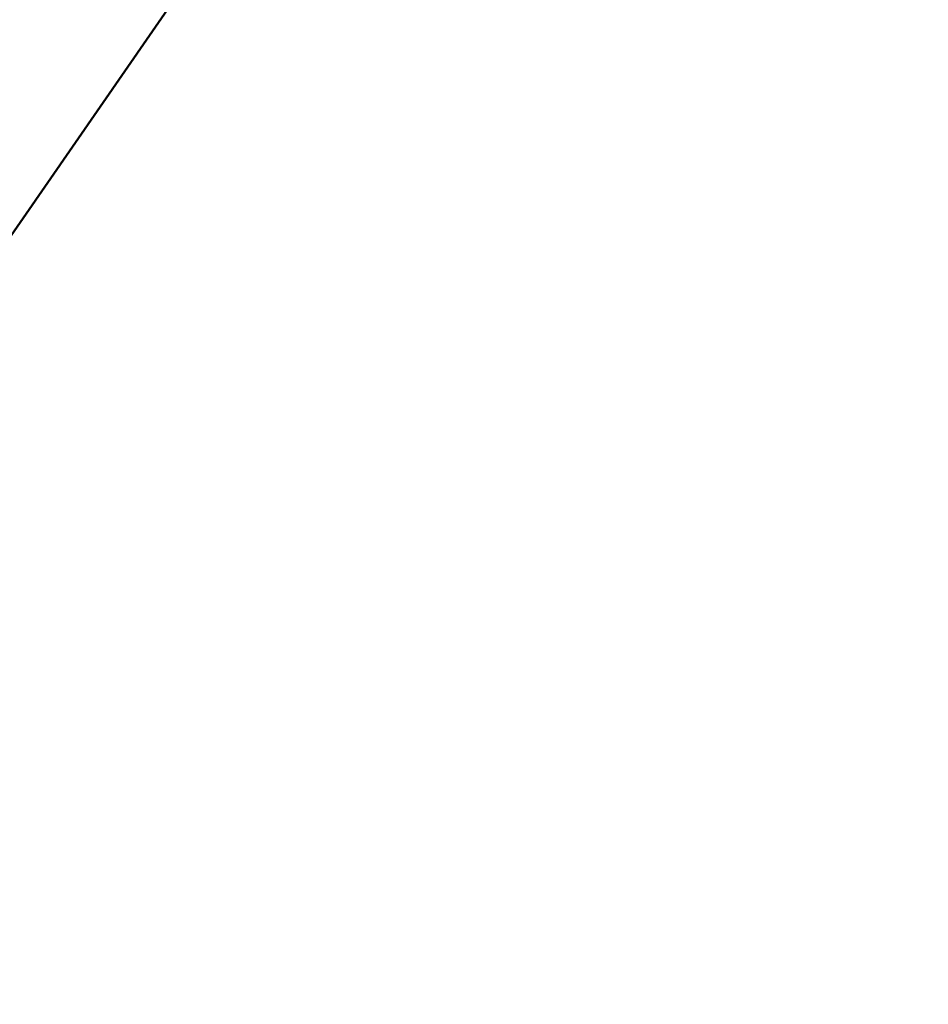
# Model space of a CAD drawing. Units: millimetres. Extents: x -39900 to 10350, y -25737 to 25906.
# Drawn here: x -29676 to -29601, y -22956 to -22875 of the extents above; entities that cross this region are included whole.
import ezdxf

# ---------------------------------------------------------------- set-up
doc = ezdxf.new("R2010")
doc.units = ezdxf.units.MM
doc.layers.add('AM_0', color=7, linetype='Continuous', lineweight=50)
doc.layers.add('AM_5', color=5, linetype='Continuous', lineweight=50)
doc.styles.get("Standard").update_dxf_attribs({"font": 'ISOCP.SHX'})
doc.dimstyles.new('STANDARD$2', dxfattribs={"dimtxt": 0.18, "dimasz": 0.18, "dimexe": 0.18, "dimexo": 0.0625, "dimgap": 0.09, "dimtad": 0, "dimtih": 1, "dimtoh": 1, "dimdec": 4, "dimzin": 0, "dimdsep": 46, "dimtxsty": 'Standard', "dimcen": 0.09, "dimadec": 0, "dimazin": 0, "dimtfac": 1, "dimtdec": 4, "dimtofl": 0, "dimtmove": 0, "dimatfit": 3, "dimfxl": 1, "dimtolj": 1, "dimtzin": 0, "dimarcsym": 0})

# ---------------------------------------------------------------- blocks, each defined once
blk = doc.blocks.new('*D24')
at = {"layer": 'AM_5', "transparency": 16777216}
blk.add_arc((-29557.08184228998, -22960.66172998507), 272.2494662892439, 105.2599514104505, 181.3164341308893, dxfattribs=at)
for points in [[(-29629.4144005719, -22695.17428904678), (-29628.0607384789, -22700.8483860424), (-29611.71527853853, -22693.95035126558)], [(-29826.34721441969, -22966.7557243005), (-29832.17168812433, -22967.07710233596), (-29828.29531716563, -22984.38983443216)]]:
    blk.add_solid(points, dxfattribs=at)
at = {"layer": 'Defpoints', "color": 0, "transparency": 16777216}
for p in [(-29801.79992787651, -21765.98860513451), (-29601.22609287619, -22745.15681678828), (-29729.82907482122, -22750.23795388652), (-29663.96321385891, -22970.01263833946), (-30663.96321385891, -23057.50130186538)]:
    blk.add_point(p, dxfattribs=at)
at = {"layer": 'AM_5', "color": 1, "transparency": 16777216, "insert": (-29793.56889356192, -22784.31389276658), "char_height": 24.5, "attachment_point": 5, "rotation": 53.28819277066977}
blk.add_mtext('ca.83°', dxfattribs=at)

msp = doc.modelspace()

# ---------------------------------------------------------------- linework, layer by layer
at = {"layer": 'AM_0'}
msp.add_line((-29733.9066891197, -22976.13189951238), (-29612.27132446969, -22800.04149017275), dxfattribs=at)

# ---------------------------------------------------------------- dimensions: what is measured, and where the dimension line sits
at = {"layer": 'AM_5'}
dim = msp.add_angular_dim_2l(base=(-29729.82907482122, -22750.23795388652), line1=((-29601.22609287619, -22745.15681678828), (-29801.79992787651, -21765.98860513451)), line2=((-29663.96321385891, -22970.01263833946), (-30663.96321385891, -23057.50130186538)), text='ca.<>', dimstyle='STANDARD$2', override={"dimscale": 7, "dimtxt": 3.5, "dimasz": 2.5, "dimexe": 1, "dimexo": 3, "dimgap": 1.5, "dimtad": 1, "dimtih": 0, "dimtoh": 0, "dimdec": 1, "dimzin": 8, "dimcen": 0, "dimclrd": 256, "dimclre": 256, "dimclrt": 1, "dimazin": 2, "dimtp": 0.5, "dimtm": 0.5, "dimtfac": 0.71, "dimtdec": 2, "dimtofl": 1, "dimtolj": 0, "dimtzin": 8, "dimlwd": 65535, "dimlwe": 65535, "dimarcsym": 1}, dxfattribs=at)
dim.commit()
dim.dimension.update_dxf_attribs({"geometry": '*D24', "text_midpoint": (-29793.56889356192, -22784.31389276658)})

doc.saveas('drawing.dxf')
